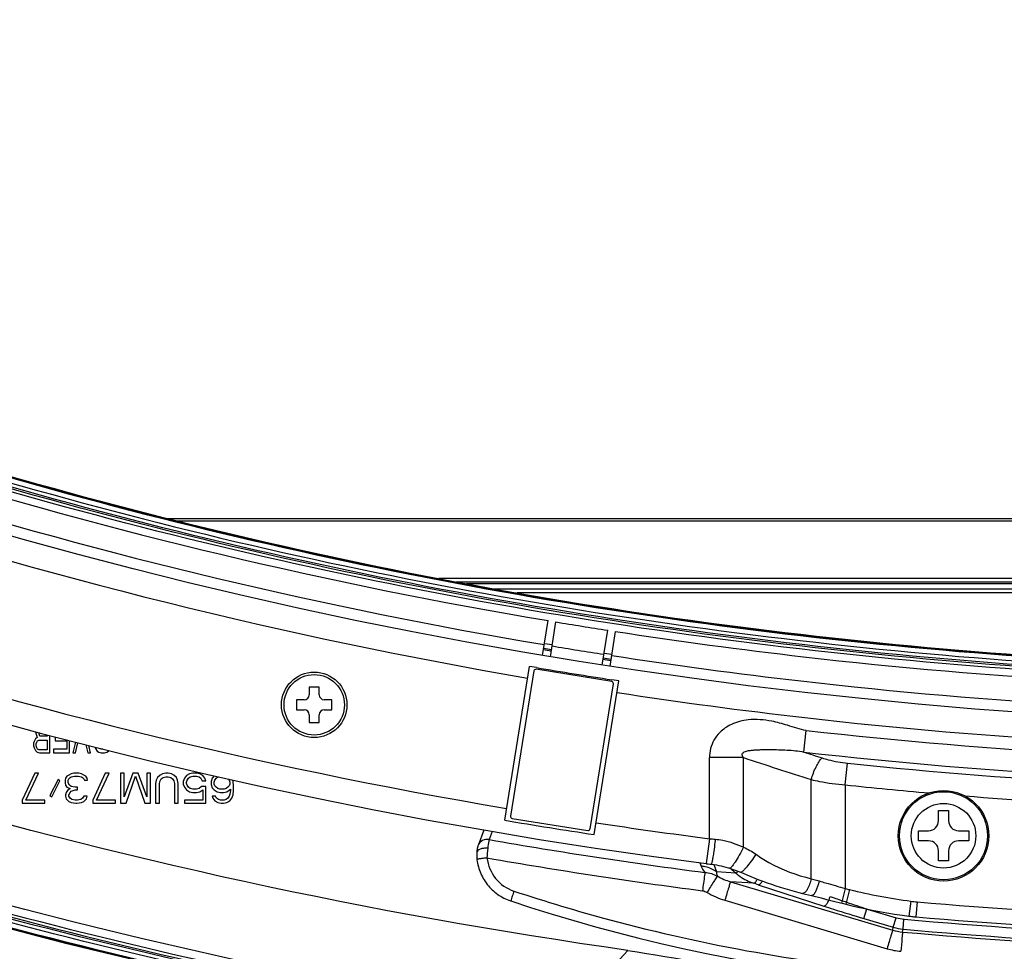
# Model space of a CAD drawing. Units: millimetres. Extents: x 0 to 559, y 0 to 432.
# Drawn here: x 204 to 214, y 72 to 81 of the extents above; entities that cross this region are included whole.
import ezdxf

# ---------------------------------------------------------------- set-up
doc = ezdxf.new("R2010")
doc.units = ezdxf.units.MM
doc.header["$LTSCALE"] = 30.734
for name, color, linetype in [('8_15_2_5T_RUDXF_CONTINUOUS_LINE', 7, 'CONTINUOUS'), ('FAB30007502_DXF_CONTINUOUS_LINE', 7, 'CONTINUOUS'), ('FAB30016602_DXF_CONTINUOUS_LINE', 7, 'CONTINUOUS'), ('MAM65204401_DXF_CONTINUOUS_LINE', 7, 'CONTINUOUS'), ('MAM65244501_DXF_CONTINUOUS_LINE', 7, 'CONTINUOUS'), ('MAM65284101_DXF_CONTINUOUS_LINE', 7, 'CONTINUOUS'), ('MBN65605001_DXF_CONTINUOUS_LINE', 7, 'CONTINUOUS'), ('MCK70315801_DXF_CONTINUOUS_LINE', 7, 'CONTINUOUS')]:
    doc.layers.add(name, color=color, linetype=linetype)

msp = doc.modelspace()

# ---------------------------------------------------------------- linework, layer by layer
at = {"layer": '8_15_2_5T_RUDXF_CONTINUOUS_LINE', "color": 7, "linetype": 'Continuous'}
for p, q in [((209.4583, 74.6732), (209.2264, 73.2317)), ((210.2316, 74.5691), (209.4812, 74.6898)), ((210.0163, 73.1047), (210.2481, 74.5461)), ((209.243, 73.2088), (209.9933, 73.0881))]:
    msp.add_line(p, q, dxfattribs=at)
for centre, start, end in [((209.478, 74.67), 80.86191, 170.86191), ((210.2284, 74.5493), 350.86191, 80.86191), ((209.2462, 73.2285), 170.86191, 260.86191), ((209.9965, 73.1078), 260.86191, 350.86191)]:
    msp.add_arc(centre, 0.02, start, end, dxfattribs=at)
at = {"layer": 'FAB30007502_DXF_CONTINUOUS_LINE', "color": 7, "linetype": 'Continuous'}
for p, q in [((207.2273, 74.5123), (207.2273, 74.4373)), ((207.3273, 74.5123), (207.2273, 74.5123)), ((207.3273, 74.4373), (207.3273, 74.5123)), ((207.1023, 74.3873), (207.1023, 74.2873)), ((207.1773, 74.3873), (207.1023, 74.3873)), ((207.4523, 74.3873), (207.3773, 74.3873)), ((207.4523, 74.2873), (207.4523, 74.3873)), ((207.1023, 74.2873), (207.1773, 74.2873)), ((207.2273, 74.2373), (207.2273, 74.1623)), ((207.3273, 74.1623), (207.3273, 74.2373)), ((207.3773, 74.2873), (207.4523, 74.2873)), ((207.2273, 74.1623), (207.3273, 74.1623))]:
    msp.add_line(p, q, dxfattribs=at)
msp.add_circle((207.2773, 74.3373), 0.3, dxfattribs=at)
for centre, start, end in [((207.1773, 74.4373), 270, 360), ((207.3773, 74.4373), 180, 270), ((207.1773, 74.2373), 0, 90), ((207.3773, 74.2373), 90, 180)]:
    msp.add_arc(centre, 0.05, start, end, dxfattribs=at)
at = {"layer": 'FAB30016602_DXF_CONTINUOUS_LINE', "color": 7, "linetype": 'Continuous'}
for p, q in [((213.4773, 73.2866), (213.5773, 73.2866)), ((213.4773, 73.1866), (213.4773, 73.2866)), ((213.5773, 73.2866), (213.5773, 73.1866)), ((213.2773, 73.0866), (213.3773, 73.0866)), ((213.2773, 72.9866), (213.2773, 73.0866)), ((213.6773, 73.0866), (213.7773, 73.0866)), ((213.7773, 73.0866), (213.7773, 72.9866)), ((213.3773, 72.9866), (213.2773, 72.9866)), ((213.7773, 72.9866), (213.6773, 72.9866)), ((213.4773, 72.7866), (213.4773, 72.8866)), ((213.5773, 72.8866), (213.5773, 72.7866)), ((213.5773, 72.7866), (213.4773, 72.7866))]:
    msp.add_line(p, q, dxfattribs=at)
for radius in [0.45, 0.4372, 0.3206]:
    msp.add_circle((213.5273, 73.0366), radius, dxfattribs=at)
for centre, start, end in [((213.3773, 73.1866), 270, 360), ((213.6773, 73.1866), 180, 270), ((213.3773, 72.8866), 0, 90), ((213.6773, 72.8866), 90, 180)]:
    msp.add_arc(centre, 0.1, start, end, dxfattribs=at)
at = {"layer": 'MAM65204401_DXF_CONTINUOUS_LINE', "color": 7, "linetype": 'Continuous'}
for p, q in [((209.1692, 73.1911), (209.4151, 74.7192)), ((209.4842, 74.7075), (209.4151, 74.7192)), ((209.4842, 74.7074), (209.4151, 74.7192)), ((210.0579, 73.0485), (210.3035, 74.5754)), ((210.3035, 74.5754), (210.2342, 74.5861)), ((210.3035, 74.5754), (210.2342, 74.5861)), ((212.1396, 73.868), (212.1638, 74.0832)), ((211.5415, 73.8129), (211.2027, 73.8129)), ((211.2027, 73.0076), (211.2027, 73.8129)), ((211.5415, 72.9237), (211.5415, 73.8129)), ((212.5518, 73.5418), (212.5741, 73.7571)), ((212.2131, 72.6098), (212.2131, 73.5945)), ((212.5518, 73.5418), (212.5518, 72.5126)), ((211.2027, 73.0076), (211.1707, 72.7597)), ((211.1901, 72.7573), (211.2067, 72.7553)), ((211.2067, 72.7553), (211.2189, 72.754)), ((212.2131, 72.6098), (212.292, 72.5875)), ((212.1264, 72.4642), (212.2172, 72.4418)), ((212.5518, 72.5126), (212.5139, 72.3675)), ((212.594, 72.5019), (212.5578, 72.3563)), ((212.2172, 72.4418), (212.3115, 72.4187)), ((213.203, 72.3873), (213.1832, 72.2386)), ((213.2646, 72.3805), (213.2515, 72.231)), ((212.533, 72.3626), (212.5578, 72.3563))]:
    msp.add_line(p, q, dxfattribs=at)
for points in [[(214.4017, 74.254), (213.8377, 74.2957), (213.2743, 74.3438), (212.7114, 74.3984), (212.1492, 74.4593), (211.5877, 74.5267), (211.0271, 74.6004), (210.4673, 74.6805), (209.9084, 74.767), (209.3506, 74.8598), (208.7939, 74.959), (208.2383, 75.0645), (207.684, 75.1763), (207.131, 75.2945), (206.5794, 75.4189), (206.0292, 75.5496), (205.4806, 75.6865), (204.9336, 75.8297), (204.3882, 75.9791), (203.8445, 76.1348)], [(204.0274, 74.2007), (204.5699, 74.054), (205.114, 73.9132), (205.6596, 73.7782), (206.2067, 73.6492), (206.7551, 73.5262), (207.3049, 73.4091), (207.856, 73.2981), (208.4083, 73.193), (208.9617, 73.0939), (209.5162, 73.0008), (210.0716, 72.9138), (210.6281, 72.8328), (211.1707, 72.7597)], [(211.1707, 72.7597), (211.1735, 72.7593), (211.1901, 72.7573)], [(211.2189, 72.754), (211.2277, 72.7529), (211.2492, 72.75), (211.2714, 72.7463), (211.2942, 72.7419), (211.3176, 72.7367), (211.3416, 72.7309), (211.3661, 72.7244), (211.3912, 72.7172), (211.4033, 72.7136)], [(211.4033, 72.7136), (211.4184, 72.709), (211.4286, 72.7058), (211.4385, 72.7026), (211.4483, 72.6994), (211.4578, 72.6962), (211.4671, 72.693), (211.4762, 72.6897), (211.4851, 72.6863), (211.4938, 72.6829), (211.5022, 72.6795), (211.5105, 72.6759)], [(211.5105, 72.6759), (211.5375, 72.6639), (211.575, 72.6475), (211.6134, 72.6314), (211.6527, 72.6155), (211.6929, 72.5999), (211.7339, 72.5845), (211.7757, 72.5694), (211.8184, 72.5546), (211.8618, 72.5401), (211.9058, 72.526), (211.9506, 72.5122), (211.9963, 72.4988), (212.0432, 72.4857), (212.091, 72.4731), (212.1264, 72.4642)], [(212.3115, 72.4187), (212.3667, 72.4052), (212.3941, 72.3983), (212.4215, 72.3914), (212.4487, 72.3844)], [(212.4487, 72.3844), (212.5027, 72.3704), (212.533, 72.3626)], [(212.5578, 72.3563), (212.6083, 72.344), (212.6762, 72.3284), (212.7458, 72.3133), (212.8171, 72.2988), (212.89, 72.285), (212.9645, 72.2718), (213.0407, 72.2593), (213.1185, 72.2476), (213.1832, 72.2386)], [(213.1832, 72.2386), (213.1894, 72.2378), (213.2006, 72.2364), (213.2117, 72.2351), (213.2227, 72.2338), (213.2338, 72.2327), (213.2447, 72.2316), (213.2515, 72.231)]]:
    msp.add_lwpolyline(points, dxfattribs=at)
msp.add_circle((207.2773, 74.3373), 0.325, dxfattribs=at)
for centre, radius, start, end in [((217.7924, 123.6688), 49.6612, 260.36934, 261.24588), ((217.7773, 123.8714), 50.1037, 263.56732, 276.43268), ((217.7773, 123.8714), 50.3202, 263.56731, 276.43269), ((228.9406, 125.9119), 54.6885, 252.10869, 252.30852), ((228.8531, 125.9117), 54.8997, 251.61913, 252.35616), ((217.7773, 123.8714), 50.3837, 264.0725, 275.9275), ((217.7773, 123.8714), 50.6002, 264.0725, 265.02176), ((217.7773, 123.8714), 50.6002, 265.42244, 267.10812), ((217.8418, 124.3828), 51.9211, 260.38464, 261.37782), ((217.8598, 124.5215), 51.9423, 261.38224, 262.63652), ((211.5703, 76.799), 3.8091, 264.46344, 265.33276), ((213.5546, 76.356), 3.972, 255.37562, 256.00443), ((213.3853, 73.755), 1.3798, 262.40874, 264.9813), ((217.7773, 123.8714), 51.6883, 264.99137, 275.00863), ((217.7773, 123.8714), 51.8383, 264.99137, 275.00863)]:
    msp.add_arc(centre, radius, start, end, dxfattribs=at)
for points, knots in [([(195.5033, 79.1651), (197.6878, 78.0696), (202.2247, 76.1985), (206.9877, 75.0159), (209.3964, 74.6032)], [0, 0, 0, 0, 0.5, 1, 1, 1, 1]), ([(194.8818, 77.9453), (197.1343, 76.8308), (201.8088, 74.9291), (206.7102, 73.7279), (209.1881, 73.3083)], [0, 0, 0, 0, 0.499999, 1, 1, 1, 1]), ([(210.2848, 74.4592), (210.9043, 74.3646), (213.3886, 74.0329), (215.8979, 73.8895), (217.7773, 73.8888)], [0, 0, 0, 0, 0.250089, 1, 1, 1, 1]), ([(212.1639, 74.0832), (212.1321, 74.0868), (212.0692, 74.1038), (211.9572, 74.1407), (211.799, 74.1851), (211.6072, 74.2003), (211.4265, 74.1554), (211.3109, 74.077), (211.2263, 73.9661), (211.2027, 73.8725), (211.2027, 73.8129)], [0, 0, 0, 0, 0.081567, 0.164976, 0.301015, 0.50005, 0.647757, 0.767192, 0.848107, 1, 1, 1, 1]), ([(211.5415, 73.8129), (211.5325, 73.8227), (211.5163, 73.8543), (211.5607, 73.878), (211.5989, 73.8841), (211.6406, 73.8886), (211.6817, 73.891), (211.737, 73.8927), (211.8064, 73.8932), (211.8899, 73.8921), (212.0013, 73.8878), (212.085, 73.8794), (212.1396, 73.868)], [0, 0, 0, 0, 0.060099, 0.120396, 0.182614, 0.244867, 0.307239, 0.369749, 0.495233, 0.621279, 0.747694, 1, 1, 1, 1]), ([(212.2131, 73.5945), (212.2253, 73.6381), (212.254, 73.7137), (212.296, 73.7847), (212.3212, 73.8098)], [0, 0, 0, 0, 0.560491, 1, 1, 1, 1]), ([(212.3212, 73.8098), (212.3412, 73.8034), (212.424, 73.7793), (212.5093, 73.7638), (212.5741, 73.7571)], [0, 0, 0, 0, 0.244057, 1, 1, 1, 1]), ([(212.2131, 73.5945), (212.2402, 73.5881), (212.3519, 73.5638), (212.4656, 73.5485), (212.5518, 73.5418)], [0, 0, 0, 0, 0.243806, 1, 1, 1, 1]), ([(211.2603, 73.0025), (211.2592, 72.992), (211.2547, 72.9517), (211.2496, 72.9115), (211.2454, 72.8818)], [0, 0, 0, 0, 0.260003, 1, 1, 1, 1]), ([(211.2603, 73.0025), (211.2851, 73.0005), (211.382, 72.9866), (211.4748, 72.953), (211.5415, 72.9237)], [0, 0, 0, 0, 0.254585, 1, 1, 1, 1]), ([(211.2454, 72.8818), (211.2429, 72.864), (211.2382, 72.8327), (211.2318, 72.7964), (211.227, 72.7745), (211.224, 72.7634), (211.222, 72.7576), (211.2199, 72.7539), (211.2189, 72.754)], [0, 0, 0, 0, 0.409094, 0.724633, 0.840171, 0.924828, 0.977564, 1, 1, 1, 1]), ([(211.5415, 72.9237), (211.5279, 72.8965), (211.5009, 72.8457), (211.4658, 72.7868), (211.44, 72.7489), (211.4246, 72.7293), (211.414, 72.7181), (211.4059, 72.7128), (211.4033, 72.7136)], [0, 0, 0, 0, 0.359488, 0.67939, 0.806413, 0.903847, 0.968134, 1, 1, 1, 1]), ([(211.6641, 72.8539), (211.6487, 72.8304), (211.6185, 72.7865), (211.58, 72.7358), (211.5523, 72.7032), (211.5361, 72.6864), (211.5255, 72.6771), (211.5178, 72.6727), (211.5156, 72.6737)], [0, 0, 0, 0, 0.358063, 0.67957, 0.807545, 0.905534, 0.969617, 1, 1, 1, 1]), ([(211.6641, 72.8539), (211.7049, 72.8238), (211.8745, 72.7148), (212.0671, 72.6458), (212.2131, 72.6098)], [0, 0, 0, 0, 0.252259, 1, 1, 1, 1]), ([(212.2131, 72.6098), (212.2049, 72.5725), (212.1875, 72.5227), (212.1555, 72.4737), (212.134, 72.4623), (212.1264, 72.4642)], [0, 0, 0, 0, 0.645642, 0.867397, 1, 1, 1, 1]), ([(212.292, 72.5875), (212.2836, 72.5509), (212.2671, 72.5018), (212.2415, 72.4544), (212.2235, 72.4403), (212.2172, 72.4418)], [0, 0, 0, 0, 0.665283, 0.884957, 1, 1, 1, 1]), ([(212.292, 72.5875), (212.3134, 72.5814), (212.4002, 72.5572), (212.4867, 72.5321), (212.5518, 72.5126)], [0, 0, 0, 0, 0.246471, 1, 1, 1, 1])]:
    msp.add_open_spline(points, degree=3, knots=knots, dxfattribs=at)
for points in [[(211.5415, 72.9237), (211.5825, 72.9006), (211.6263, 72.8819), (211.6641, 72.8539)], [(212.594, 72.5019), (212.7945, 72.4519), (212.9982, 72.4145), (213.203, 72.3873)]]:
    msp.add_open_spline(points, degree=3, dxfattribs=at)
at = {"layer": 'MAM65244501_DXF_CONTINUOUS_LINE', "color": 7, "linetype": 'Continuous'}
for p, q in [((209.5439, 74.8276), (209.5995, 75.1735)), ((209.6228, 74.8145), (209.6785, 75.1603)), ((210.1362, 74.7317), (210.1918, 75.0777)), ((210.2153, 74.7195), (210.2709, 75.0655)), ((209.5632, 74.9476), (209.6422, 74.9349)), ((209.6316, 74.8693), (209.5526, 74.8819)), ((209.5553, 74.8983), (209.6343, 74.8856)), ((210.1555, 74.8518), (210.2345, 74.8391)), ((210.2239, 74.7733), (210.1449, 74.7861)), ((210.1476, 74.8025), (210.2266, 74.7898)), ((204.5105, 74.0701), (204.526, 74.0124)), ((204.5523, 74.0251), (204.5428, 74.0613)), ((204.6266, 74.0393), (204.6266, 74.0251)), ((204.6529, 73.8592), (204.6529, 74.0325)), ((204.4954, 73.9741), (204.491, 73.9549)), ((204.491, 73.9549), (204.491, 73.9294)), ((204.491, 73.9294), (204.4954, 73.9102)), ((204.5085, 73.9996), (204.4954, 73.9741)), ((204.526, 74.0124), (204.5085, 73.9996)), ((204.5173, 73.9485), (204.5216, 73.9677)), ((204.5173, 73.9294), (204.5173, 73.9485)), ((204.5216, 73.9102), (204.5173, 73.9294)), ((204.5216, 73.9677), (204.5304, 73.9804)), ((204.5304, 73.9804), (204.5435, 73.9868)), ((204.5435, 73.9868), (204.6266, 73.9868)), ((204.6266, 74.0251), (204.5523, 74.0251)), ((204.6266, 73.9868), (204.6266, 73.8911)), ((204.7054, 74.0187), (204.7054, 73.9804)), ((204.7054, 73.9804), (204.8191, 73.9804)), ((204.8191, 73.9804), (204.8191, 73.8975)), ((204.8454, 73.8592), (204.8454, 73.9827)), ((204.9056, 73.9671), (204.8804, 73.8592)), ((204.9066, 73.8592), (204.9304, 73.9607)), ((205.0102, 73.94), (205.0291, 73.8592)), ((205.0554, 73.8592), (205.0382, 73.9328)), ((204.4954, 73.9102), (204.5085, 73.8847)), ((204.5085, 73.8847), (204.526, 73.8655)), ((204.5304, 73.8975), (204.5216, 73.9102)), ((204.526, 73.8655), (204.5479, 73.8592)), ((204.5435, 73.8911), (204.5304, 73.8975)), ((204.6266, 73.8911), (204.5435, 73.8911)), ((204.5479, 73.8592), (204.6529, 73.8592)), ((204.6879, 73.8975), (204.6879, 73.8592)), ((204.8191, 73.8975), (204.6879, 73.8975)), ((204.6879, 73.8592), (204.8454, 73.8592)), ((204.8804, 73.8592), (204.9066, 73.8592)), ((205.0291, 73.8592), (205.0554, 73.8592)), ((205.099, 73.917), (205.1035, 73.9038)), ((205.1035, 73.9038), (205.121, 73.8783)), ((205.121, 73.8783), (205.1385, 73.8655)), ((205.1385, 73.8655), (205.1604, 73.8592)), ((205.1429, 73.9038), (205.1399, 73.9067)), ((205.1604, 73.8975), (205.1429, 73.9038)), ((205.1774, 73.8975), (205.1604, 73.8975)), ((205.1604, 73.8592), (205.1954, 73.8592)), ((205.1954, 73.8592), (205.2173, 73.8655)), ((205.2173, 73.8655), (205.2348, 73.8783)), ((205.2348, 73.8783), (205.2377, 73.8826)), ((204.5023, 73.6592), (204.3773, 73.3911)), ((204.4148, 73.3911), (204.5398, 73.6592)), ((204.5398, 73.6592), (204.5023, 73.6592)), ((204.8398, 73.64), (204.821, 73.6273)), ((204.8648, 73.6528), (204.8398, 73.64)), ((204.8898, 73.6592), (204.8648, 73.6528)), ((204.9398, 73.6592), (204.8898, 73.6592)), ((204.9648, 73.6528), (204.9398, 73.6592)), ((204.9898, 73.64), (204.9648, 73.6528)), ((205.0085, 73.6273), (204.9898, 73.64)), ((205.2023, 73.6592), (205.0773, 73.3911)), ((205.1148, 73.3911), (205.2398, 73.6592)), ((205.2398, 73.6592), (205.2023, 73.6592)), ((205.3523, 73.6592), (205.3523, 73.3592)), ((205.3898, 73.6592), (205.3523, 73.6592)), ((205.3898, 73.423), (205.3898, 73.6592)), ((205.4773, 73.6592), (205.3898, 73.423)), ((205.5273, 73.6592), (205.4773, 73.6592)), ((205.6148, 73.423), (205.5273, 73.6592)), ((205.6148, 73.6592), (205.6148, 73.423)), ((205.6523, 73.6592), (205.6148, 73.6592)), ((205.6523, 73.3592), (205.6523, 73.6592)), ((205.746, 73.64), (205.721, 73.6145)), ((205.771, 73.6528), (205.746, 73.64)), ((205.8023, 73.6592), (205.771, 73.6528)), ((205.8273, 73.6592), (205.8023, 73.6592)), ((205.8585, 73.6528), (205.8273, 73.6592)), ((205.8835, 73.64), (205.8585, 73.6528)), ((205.9085, 73.6145), (205.8835, 73.64)), ((206.0398, 73.6528), (206.0085, 73.6336)), ((206.071, 73.6592), (206.0398, 73.6528)), ((206.1085, 73.6592), (206.071, 73.6592)), ((206.1398, 73.6528), (206.1085, 73.6592)), ((206.171, 73.6336), (206.1398, 73.6528)), ((204.7335, 73.5953), (204.6523, 73.4358)), ((204.671, 73.423), (204.7523, 73.5826)), ((204.7523, 73.5826), (204.7335, 73.5953)), ((204.8085, 73.6081), (204.8023, 73.589)), ((204.8023, 73.589), (204.8023, 73.5634)), ((204.8023, 73.5634), (204.8085, 73.5379)), ((204.821, 73.6273), (204.8085, 73.6081)), ((204.8085, 73.5379), (204.821, 73.5187)), ((204.8335, 73.589), (204.8398, 73.6017)), ((204.8335, 73.5634), (204.8335, 73.589)), ((204.846, 73.5379), (204.8335, 73.5634)), ((204.8398, 73.6017), (204.8523, 73.6145)), ((204.8648, 73.5251), (204.846, 73.5379)), ((204.8523, 73.6145), (204.8648, 73.6209)), ((204.8648, 73.6209), (204.896, 73.6273)), ((204.896, 73.6273), (204.9335, 73.6273)), ((204.9335, 73.6273), (204.9648, 73.6209)), ((204.9648, 73.6209), (204.9773, 73.6145)), ((204.9773, 73.6145), (204.9898, 73.6017)), ((204.9898, 73.6017), (204.996, 73.589)), ((204.996, 73.589), (205.0273, 73.589)), ((205.021, 73.6081), (205.0085, 73.6273)), ((205.0273, 73.589), (205.021, 73.6081)), ((205.4085, 73.3592), (205.5023, 73.6273)), ((205.5023, 73.6273), (205.596, 73.3592)), ((205.7085, 73.589), (205.7023, 73.557)), ((205.7023, 73.557), (205.7023, 73.3592)), ((205.721, 73.6145), (205.7085, 73.589)), ((205.7398, 73.557), (205.746, 73.5826)), ((205.7398, 73.3592), (205.7398, 73.557)), ((205.746, 73.5826), (205.7585, 73.6017)), ((205.7585, 73.6017), (205.7773, 73.6145)), ((205.7773, 73.6145), (205.8023, 73.6209)), ((205.8023, 73.6209), (205.8273, 73.6209)), ((205.8273, 73.6209), (205.8523, 73.6145)), ((205.8523, 73.6145), (205.871, 73.6017)), ((205.871, 73.6017), (205.8835, 73.5826)), ((205.8835, 73.5826), (205.8898, 73.557)), ((205.8898, 73.557), (205.8898, 73.3592)), ((205.921, 73.589), (205.9085, 73.6145)), ((205.9273, 73.557), (205.921, 73.589)), ((205.9273, 73.3592), (205.9273, 73.557)), ((205.9898, 73.6081), (205.9773, 73.5762)), ((205.9773, 73.5762), (205.9773, 73.5507)), ((205.9773, 73.5507), (205.9898, 73.5187)), ((206.0085, 73.6336), (205.9898, 73.6081)), ((206.0085, 73.5698), (206.0148, 73.589)), ((206.0085, 73.557), (206.0085, 73.5698)), ((206.0148, 73.5379), (206.0085, 73.557)), ((206.0148, 73.589), (206.0273, 73.6081)), ((206.0273, 73.5187), (206.0148, 73.5379)), ((206.0273, 73.6081), (206.046, 73.6209)), ((206.046, 73.6209), (206.071, 73.6273)), ((206.071, 73.6273), (206.1085, 73.6273)), ((206.1085, 73.6273), (206.1335, 73.6209)), ((206.1335, 73.6209), (206.1523, 73.6081)), ((206.1523, 73.6081), (206.1648, 73.5826)), ((206.1648, 73.5826), (206.2023, 73.5826)), ((206.1898, 73.6081), (206.171, 73.6336)), ((206.2023, 73.5826), (206.1898, 73.6081)), ((206.2648, 73.6081), (206.2523, 73.5762)), ((206.2523, 73.5762), (206.2523, 73.5443)), ((206.2523, 73.5443), (206.2648, 73.5124)), ((206.2825, 73.6322), (206.2648, 73.6081)), ((206.2835, 73.5698), (206.2898, 73.589)), ((206.2835, 73.5507), (206.2835, 73.5698)), ((206.2898, 73.5315), (206.2835, 73.5507)), ((206.2898, 73.589), (206.3023, 73.6081)), ((206.3023, 73.6081), (206.321, 73.6209)), ((206.321, 73.6209), (206.3258, 73.6225)), ((206.4263, 73.6), (206.4335, 73.589)), ((206.4335, 73.589), (206.4398, 73.5698)), ((206.4398, 73.5507), (206.4335, 73.5315)), ((206.4398, 73.5698), (206.4398, 73.5507)), ((206.471, 73.5762), (206.4651, 73.5913)), ((206.4773, 73.5315), (206.471, 73.5762)), ((204.8148, 73.4677), (204.8085, 73.4421)), ((204.8085, 73.4421), (204.8085, 73.4294)), ((204.8273, 73.4868), (204.8148, 73.4677)), ((204.821, 73.5187), (204.8523, 73.506)), ((204.8523, 73.506), (204.8273, 73.4868)), ((204.8398, 73.4421), (204.8523, 73.4677)), ((204.8398, 73.4294), (204.8398, 73.4421)), ((204.8523, 73.4677), (204.8648, 73.4804)), ((204.9023, 73.5187), (204.8648, 73.5251)), ((204.8648, 73.4804), (204.9023, 73.4932)), ((204.9273, 73.5187), (204.9023, 73.5187)), ((204.9023, 73.4932), (204.9273, 73.4932)), ((204.9273, 73.4932), (204.9273, 73.5187)), ((205.9898, 73.5187), (206.0085, 73.4932)), ((206.0085, 73.4932), (206.0398, 73.4741)), ((206.046, 73.506), (206.0273, 73.5187)), ((206.0398, 73.4741), (206.071, 73.4677)), ((206.071, 73.4996), (206.046, 73.506)), ((206.1085, 73.4996), (206.071, 73.4996)), ((206.071, 73.4677), (206.1085, 73.4677)), ((206.1335, 73.506), (206.1085, 73.4996)), ((206.1085, 73.4677), (206.1398, 73.4741)), ((206.1585, 73.5251), (206.1335, 73.506)), ((206.1398, 73.4741), (206.171, 73.4932)), ((206.2023, 73.5251), (206.1585, 73.5251)), ((206.171, 73.4932), (206.171, 73.3911)), ((206.2023, 73.3592), (206.2023, 73.5251)), ((206.2648, 73.5124), (206.2835, 73.4932)), ((206.2835, 73.4932), (206.3148, 73.4741)), ((206.3023, 73.5187), (206.2898, 73.5315)), ((206.321, 73.506), (206.3023, 73.5187)), ((206.3148, 73.4741), (206.346, 73.4677)), ((206.3398, 73.4996), (206.321, 73.506)), ((206.3835, 73.4996), (206.3398, 73.4996)), ((206.346, 73.4677), (206.3773, 73.4677)), ((206.3773, 73.4677), (206.4085, 73.4741)), ((206.4023, 73.506), (206.3835, 73.4996)), ((206.421, 73.5187), (206.4023, 73.506)), ((206.4085, 73.4741), (206.446, 73.4996)), ((206.4335, 73.5315), (206.421, 73.5187)), ((206.4398, 73.4485), (206.4335, 73.4294)), ((206.446, 73.4868), (206.4398, 73.4485)), ((206.446, 73.4996), (206.446, 73.4868)), ((206.4585, 73.4102), (206.471, 73.4421)), ((206.471, 73.4421), (206.4773, 73.4868)), ((206.4773, 73.4868), (206.4773, 73.5315)), ((204.3773, 73.3911), (204.3773, 73.3592)), ((204.3773, 73.3592), (204.6023, 73.3592)), ((204.6023, 73.3911), (204.4148, 73.3911)), ((204.6023, 73.3592), (204.6023, 73.3911)), ((204.6523, 73.4358), (204.671, 73.423)), ((204.8085, 73.4294), (204.8148, 73.4038)), ((204.8148, 73.4038), (204.8398, 73.3783)), ((204.8523, 73.4102), (204.8398, 73.4294)), ((204.8398, 73.3783), (204.8648, 73.3655)), ((204.871, 73.3975), (204.8523, 73.4102)), ((204.8648, 73.3655), (204.9085, 73.3592)), ((204.9023, 73.3911), (204.871, 73.3975)), ((204.9273, 73.3911), (204.9023, 73.3911)), ((204.9085, 73.3592), (204.921, 73.3592)), ((204.921, 73.3592), (204.9648, 73.3655)), ((204.9585, 73.3975), (204.9273, 73.3911)), ((204.9773, 73.4102), (204.9585, 73.3975)), ((204.9648, 73.3655), (204.9898, 73.3783)), ((204.9898, 73.4294), (204.9773, 73.4102)), ((205.021, 73.4294), (204.9898, 73.4294)), ((204.9898, 73.3783), (205.0148, 73.4038)), ((205.0148, 73.4038), (205.021, 73.4294)), ((205.0773, 73.3911), (205.0773, 73.3592)), ((205.0773, 73.3592), (205.3023, 73.3592)), ((205.3023, 73.3911), (205.1148, 73.3911)), ((205.3023, 73.3592), (205.3023, 73.3911)), ((205.3523, 73.3592), (205.4085, 73.3592)), ((205.596, 73.3592), (205.6523, 73.3592)), ((205.7023, 73.3592), (205.7398, 73.3592)), ((205.8898, 73.3592), (205.9273, 73.3592)), ((205.9898, 73.3911), (205.9898, 73.3592)), ((206.171, 73.3911), (205.9898, 73.3911)), ((205.9898, 73.3592), (206.2023, 73.3592)), ((206.296, 73.4294), (206.2648, 73.4294)), ((206.2648, 73.4294), (206.271, 73.4102)), ((206.271, 73.4102), (206.2898, 73.3847)), ((206.2898, 73.3847), (206.321, 73.3655)), ((206.3085, 73.4102), (206.296, 73.4294)), ((206.3273, 73.3975), (206.3085, 73.4102)), ((206.321, 73.3655), (206.3523, 73.3592)), ((206.346, 73.3911), (206.3273, 73.3975)), ((206.3835, 73.3911), (206.346, 73.3911)), ((206.3523, 73.3592), (206.3773, 73.3592)), ((206.3773, 73.3592), (206.4085, 73.3655)), ((206.4023, 73.3975), (206.3835, 73.3911)), ((206.421, 73.4102), (206.4023, 73.3975)), ((206.4085, 73.3655), (206.4398, 73.3847)), ((206.4335, 73.4294), (206.421, 73.4102)), ((206.4398, 73.3847), (206.4585, 73.4102))]:
    msp.add_line(p, q, dxfattribs=at)
for centre, radius, start, end in [((217.7803, 123.8631), 49.372, 260.55511, 261.15856), ((217.7758, 123.8398), 49.5899, 260.55741, 261.15822), ((309.4474, 671.4164), 607.6462, 260.6181923, 260.7577919)]:
    msp.add_arc(centre, radius, start, end, dxfattribs=at)
for points, knots in [([(181.7675, 90.3871), (182.9165, 89.1578), (185.3387, 86.8115), (189.3099, 83.6809), (193.5804, 80.9719), (198.1059, 78.7147), (202.8389, 76.9335), (207.7299, 75.6475), (212.7265, 74.8704), (216.0945, 74.697), (217.7773, 74.697)], [0, 0, 0, 0, 0.125, 0.250001, 0.375004, 0.500005, 0.625004, 0.750002, 0.875001, 1, 1, 1, 1]), ([(217.7773, 74.6992), (216.1018, 74.6992), (212.7475, 74.871), (207.7699, 75.642), (202.8946, 76.9187), (198.1727, 78.6884), (193.6528, 80.9338), (189.3776, 83.6354), (185.3795, 86.7767), (182.9345, 89.1416), (181.7691, 90.3886)], [0, 0, 0, 0, 0.124467, 0.248984, 0.373555, 0.498187, 0.622926, 0.747823, 0.873208, 1, 1, 1, 1]), ([(181.7764, 90.3954), (182.9251, 89.1663), (185.3467, 86.8206), (189.3169, 83.6908), (193.5863, 80.9825), (198.1106, 78.7259), (202.8425, 76.9452), (207.7323, 75.6594), (212.7277, 74.8824), (216.0949, 74.7092), (217.7773, 74.7092)], [0, 0, 0, 0, 0.125002, 0.250002, 0.375002, 0.500002, 0.625001, 0.750001, 0.875, 1, 1, 1, 1]), ([(217.7773, 74.5629), (214.4071, 74.5629), (207.6474, 75.2593), (199.5593, 77.8395), (193.5147, 80.8549), (189.2323, 83.5713), (185.2505, 86.7103), (182.8217, 89.0629), (181.6696, 90.2956)], [0, 0, 0, 0, 0.249834, 0.49967, 0.624753, 0.749837, 0.874919, 1, 1, 1, 1]), ([(217.7773, 74.5928), (216.091, 74.5928), (212.7158, 74.7664), (207.7086, 75.5452), (202.8072, 76.834), (198.0642, 78.6189), (193.5291, 80.8809), (189.2496, 83.5955), (185.2701, 86.7327), (182.8428, 89.0839), (181.6913, 90.3159)], [0, 0, 0, 0, 0.125, 0.249999, 0.374999, 0.499998, 0.624998, 0.749998, 0.874998, 1, 1, 1, 1]), ([(217.7773, 74.6092), (216.0987, 74.6092), (212.7383, 74.7814), (207.7516, 75.5537), (202.8673, 76.8327), (198.1368, 78.6057), (193.6086, 80.8553), (189.3256, 83.5617), (185.3203, 86.7087), (182.8708, 89.0779), (181.7033, 90.3271)], [0, 0, 0, 0, 0.124468, 0.248986, 0.373558, 0.498191, 0.62293, 0.747827, 0.873212, 1, 1, 1, 1]), ([(181.7311, 90.3531), (182.8813, 89.1225), (185.306, 86.7739), (189.2811, 83.6401), (193.5559, 80.9284), (198.086, 78.669), (202.8238, 76.886), (207.7197, 75.5987), (212.7214, 74.8207), (216.0928, 74.6473), (217.7773, 74.6473)], [0, 0, 0, 0, 0.125, 0.250001, 0.375004, 0.500005, 0.625005, 0.750002, 0.875002, 1, 1, 1, 1]), ([(213.7438, 70.5748), (212.0877, 70.7012), (208.7854, 71.1101), (203.9131, 72.1855), (199.1624, 73.7146), (193.0542, 76.3367), (187.3423, 79.8152), (182.2153, 84.0454), (179.8628, 86.4), (178.7496, 87.6325)], [0, 0, 0, 0, 0.125034, 0.25007, 0.375107, 0.500144, 0.749936, 0.874969, 1, 1, 1, 1]), ([(178.7778, 87.658), (179.8607, 86.4592), (182.1691, 84.1424), (187.2442, 79.9307), (192.9479, 76.4345), (199.0727, 73.788), (203.8493, 72.2412), (208.7534, 71.153), (212.0786, 70.74), (213.7467, 70.6128)], [0, 0, 0, 0, 0.121708, 0.245915, 0.496327, 0.622084, 0.748011, 0.873967, 1, 1, 1, 1]), ([(178.79, 87.669), (179.9021, 86.4378), (182.2521, 84.0856), (187.3739, 79.8598), (193.0798, 76.385), (199.1816, 73.7657), (203.9273, 72.2382), (208.7946, 71.1638), (212.0936, 70.7554), (213.748, 70.6291)], [0, 0, 0, 0, 0.125031, 0.250066, 0.499855, 0.62489, 0.749927, 0.874964, 1, 1, 1, 1]), ([(178.8121, 87.689), (179.9236, 86.4585), (182.2723, 84.1076), (187.3911, 79.8843), (193.0938, 76.4114), (199.1921, 73.7936), (203.9352, 72.267), (208.7997, 71.1932), (212.0968, 70.785), (213.7502, 70.6588)], [0, 0, 0, 0, 0.125031, 0.250066, 0.499855, 0.62489, 0.749927, 0.874964, 1, 1, 1, 1]), ([(213.7391, 70.513), (212.0811, 70.6396), (208.7747, 71.0489), (203.8967, 72.1257), (199.1405, 73.6566), (193.0251, 76.2817), (187.3065, 79.7644), (182.1734, 83.9996), (179.8182, 86.3571), (178.7035, 87.591)], [0, 0, 0, 0, 0.125036, 0.250072, 0.375107, 0.500143, 0.749934, 0.874968, 1, 1, 1, 1]), ([(178.711, 87.5977), (179.7958, 86.3967), (182.1083, 84.0759), (187.1922, 79.8569), (192.9057, 76.3547), (199.0409, 73.7037), (203.8256, 72.1542), (208.738, 71.0642), (212.0689, 70.6505), (213.7399, 70.523)], [0, 0, 0, 0, 0.121716, 0.245925, 0.496334, 0.62209, 0.748015, 0.873969, 1, 1, 1, 1]), ([(213.74, 70.5251), (212.0824, 70.6516), (208.7769, 71.0609), (203.9, 72.1374), (199.1448, 73.668), (193.0308, 76.2925), (187.3135, 79.7744), (182.1816, 84.0086), (179.8269, 86.3655), (178.7126, 87.5991)], [0, 0, 0, 0, 0.125034, 0.25007, 0.375107, 0.500144, 0.749936, 0.874969, 1, 1, 1, 1]), ([(197.0155, 79.0712), (199.0118, 78.1453), (203.1331, 76.5592), (207.4294, 75.5382), (209.5995, 75.1735)], [0, 0, 0, 0, 0.5, 1, 1, 1, 1]), ([(196.9087, 78.8616), (198.9151, 77.9286), (203.0585, 76.3306), (207.3787, 75.3023), (209.5612, 74.9352)], [0, 0, 0, 0, 0.49995, 1, 1, 1, 1]), ([(210.3933, 71.8981), (207.839, 72.26), (202.7773, 73.3608), (197.9319, 75.1923), (195.5923, 76.278)], [0, 0, 0, 0, 0.500055, 1, 1, 1, 1]), ([(209.7533, 71.198), (207.2503, 71.582), (202.2931, 72.7113), (197.5491, 74.5403), (195.2578, 75.6185)], [0, 0, 0, 0, 0.499999, 1, 1, 1, 1]), ([(210.2709, 75.0655), (210.8915, 74.97), (213.3802, 74.6354), (215.8944, 74.4913), (217.7773, 74.4913)], [0, 0, 0, 0, 0.250091, 1, 1, 1, 1]), ([(210.2325, 74.827), (210.8563, 74.7308), (213.3576, 74.394), (215.8847, 74.2489), (217.7773, 74.2489)], [0, 0, 0, 0, 0.250085, 1, 1, 1, 1])]:
    msp.add_open_spline(points, degree=3, knots=knots, dxfattribs=at)
msp.add_open_spline([(210.3933, 71.8981), (210.1801, 71.6646), (209.9668, 71.4312), (209.7533, 71.198)], degree=3, dxfattribs=at)
at = {"layer": 'MAM65284101_DXF_CONTINUOUS_LINE', "color": 7, "linetype": 'Continuous'}
for p, q in [((208.9628, 73.0937), (208.9047, 72.9404)), ((209.0452, 73.0799), (209.0143, 72.9984)), ((211.1073, 72.7682), (211.1205, 72.7342)), ((211.245, 72.7506), (211.273, 72.6785)), ((211.4643, 72.6664), (211.273, 72.6785)), ((211.4133, 72.7105), (211.4183, 72.7063)), ((211.6409, 72.5652), (211.4122, 72.5798)), ((211.4122, 72.5798), (213.023, 72.0995)), ((211.6877, 72.5501), (212.3372, 72.3384)), ((211.3553, 72.3955), (212.9661, 71.9152)), ((212.7369, 72.2141), (212.7654, 72.3097)), ((212.769, 72.3086), (213.0567, 72.223)), ((212.7369, 72.2141), (213.0283, 72.1274)), ((213.0283, 72.1274), (213.0567, 72.223)), ((213.1259, 72.1087), (213.1348, 72.2081)), ((213.023, 72.0995), (213.0283, 72.1274)), ((213.1205, 72.0807), (213.1259, 72.1087))]:
    msp.add_line(p, q, dxfattribs=at)
for points in [[(208.892, 72.8684), (208.8918, 72.8653), (208.8915, 72.8584), (208.8913, 72.8514), (208.8912, 72.8442), (208.8913, 72.8369), (208.8915, 72.8295), (208.8919, 72.822), (208.8925, 72.8143), (208.8932, 72.8066), (208.8938, 72.8015)], [(208.9047, 72.9404), (208.9037, 72.9377), (208.9027, 72.9346), (208.9017, 72.9315), (208.9008, 72.9284), (208.9, 72.9253), (208.8992, 72.9222), (208.8985, 72.9191), (208.8978, 72.9158), (208.8972, 72.9126), (208.8966, 72.9092), (208.896, 72.9058), (208.8955, 72.9023), (208.895, 72.8986), (208.8945, 72.8949), (208.894, 72.891), (208.8936, 72.887), (208.8932, 72.8829), (208.8928, 72.8786), (208.8924, 72.8741), (208.8921, 72.8695), (208.892, 72.8684)], [(208.8938, 72.8015), (208.8964, 72.7822), (208.8995, 72.7644), (208.9033, 72.7467), (208.9077, 72.7292), (208.9128, 72.7118), (208.9185, 72.6947), (208.9247, 72.6778), (208.9316, 72.6612), (208.9391, 72.6448), (208.9471, 72.6287), (208.9558, 72.6129), (208.965, 72.5975), (208.9747, 72.5824), (208.985, 72.5677), (208.9958, 72.5533), (209.0071, 72.5394), (209.0189, 72.5259), (209.0312, 72.5129), (209.044, 72.5003), (209.0572, 72.4881), (209.0708, 72.4765), (209.0849, 72.4653), (209.0993, 72.4547), (209.1142, 72.4446), (209.1293, 72.4351), (209.1449, 72.426), (209.1607, 72.4176), (209.1769, 72.4098), (209.1934, 72.4025), (209.2101, 72.3958), (209.227, 72.3897), (209.2294, 72.3889)], [(209.2294, 72.3889), (209.4267, 72.3248), (209.6403, 72.2583), (209.8546, 72.1946), (210.0698, 72.1337), (210.2857, 72.0756), (210.5024, 72.0203), (210.7198, 71.9678), (210.9378, 71.9181), (211.1565, 71.8713), (211.3757, 71.8273), (211.5955, 71.7861), (211.8159, 71.7478), (212.0367, 71.7124), (212.2579, 71.6798), (212.4796, 71.6501), (212.7016, 71.6233), (212.924, 71.5994), (213.1319, 71.5797)]]:
    msp.add_lwpolyline(points, dxfattribs=at)
for centre, radius, start, end in [((217.7782, 123.2687), 51.0285, 260.1108, 262.54544), ((209.9752, 72.7927), 0.9824, 173.03604, 178.59754), ((217.7782, 123.2756), 51.218, 260.12359, 262.54576), ((205.9072, 66.307), 8.4453, 48.85188, 49.265), ((207.9879, 61.1951), 11.9425, 71.95246, 72.18861), ((211.5693, 73.1133), 0.749, 238.58149, 253.40334), ((212.131, 72.5105), 0.2816, 336.7647, 344.24793), ((217.2181, 85.9231), 14.3232, 251.04189, 251.88798), ((213.1707, 72.6065), 0.4, 253.4514, 264.85098), ((217.7773, 123.8714), 51.8715, 264.86518, 275.13482), ((213.1652, 72.5761), 0.4974, 253.38411, 264.84082), ((213.1708, 72.6072), 0.5005, 253.45691, 264.84546), ((217.7784, 123.7702), 51.8989, 264.85072, 269.9987), ((217.7773, 123.8714), 51.9713, 264.86518, 275.13482), ((213.1655, 72.5845), 0.6984, 253.41124, 264.83491)]:
    msp.add_arc(centre, radius, start, end, dxfattribs=at)
for points, knots in [([(209.0143, 72.9984), (208.9924, 73.0027), (208.9448, 72.9968), (208.9124, 72.9607), (208.9047, 72.9404)], [0, 0, 0, 0, 0.508797, 1, 1, 1, 1]), ([(209.0143, 72.9984), (209.013, 72.9938), (209.0067, 72.9652), (209.003, 72.9361), (209, 72.9118)], [0, 0, 0, 0, 0.163057, 1, 1, 1, 1]), ([(209, 72.9118), (208.9868, 72.913), (208.9611, 72.9125), (208.922, 72.9049), (208.8931, 72.8843), (208.892, 72.8684)], [0, 0, 0, 0, 0.322236, 0.611384, 1, 1, 1, 1]), ([(208.9931, 72.8167), (208.9804, 72.8152), (208.957, 72.8123), (208.9291, 72.8085), (208.9116, 72.8055), (208.9018, 72.8041), (208.8976, 72.8025), (208.8937, 72.8022), (208.8938, 72.8015)], [0, 0, 0, 0, 0.381648, 0.7056, 0.829919, 0.922428, 0.979653, 1, 1, 1, 1]), ([(208.9931, 72.8167), (209.0017, 72.7435), (209.0616, 72.5989), (209.191, 72.5106), (209.2609, 72.4873)], [0, 0, 0, 0, 0.499968, 1, 1, 1, 1]), ([(211.1205, 72.7342), (211.1225, 72.7289), (211.1321, 72.7066), (211.1457, 72.6858), (211.1577, 72.6715)], [0, 0, 0, 0, 0.231446, 1, 1, 1, 1]), ([(211.273, 72.6785), (211.2403, 72.7027), (211.1884, 72.7256), (211.1343, 72.7332), (211.1205, 72.7342)], [0, 0, 0, 0, 0.745249, 1, 1, 1, 1]), ([(211.1577, 72.6715), (211.1564, 72.6624), (211.1481, 72.6021), (211.1401, 72.5417), (211.1334, 72.4905)], [0, 0, 0, 0, 0.151408, 1, 1, 1, 1]), ([(211.273, 72.6785), (211.2728, 72.6751), (211.2726, 72.6606), (211.2765, 72.646), (211.2818, 72.6362)], [0, 0, 0, 0, 0.235532, 1, 1, 1, 1]), ([(211.4643, 72.6664), (211.4679, 72.6674), (211.4763, 72.6738), (211.4841, 72.6804), (211.4889, 72.6848)], [0, 0, 0, 0, 0.363035, 1, 1, 1, 1]), ([(211.4643, 72.6664), (211.4773, 72.6549), (211.5305, 72.6125), (211.5925, 72.5807), (211.6409, 72.5652)], [0, 0, 0, 0, 0.25376, 1, 1, 1, 1]), ([(211.2818, 72.6362), (211.2772, 72.6305), (211.2655, 72.6122), (211.2307, 72.5586), (211.201, 72.5102), (211.1788, 72.4741)], [0, 0, 0, 0, 0.113628, 0.337848, 1, 1, 1, 1]), ([(211.4122, 72.5798), (211.4097, 72.5742), (211.4042, 72.5546), (211.3915, 72.5162), (211.3749, 72.4604), (211.3621, 72.4183), (211.3553, 72.3955)], [0, 0, 0, 0, 0.094874, 0.314784, 0.630497, 1, 1, 1, 1]), ([(211.6409, 72.5652), (211.6477, 72.5647), (211.6641, 72.5794), (211.6731, 72.5947), (211.6786, 72.6054)], [0, 0, 0, 0, 0.359637, 1, 1, 1, 1]), ([(211.6877, 72.5501), (211.6947, 72.5493), (211.7124, 72.5614), (211.7222, 72.5766), (211.7281, 72.5866)], [0, 0, 0, 0, 0.376192, 1, 1, 1, 1]), ([(209.2609, 72.4873), (209.2555, 72.471), (209.2472, 72.4465), (209.2372, 72.4136), (209.2309, 72.3974), (209.2294, 72.3889)], [0, 0, 0, 0, 0.500041, 0.75006, 1, 1, 1, 1]), ([(209.2609, 72.4873), (209.575, 72.3831), (210.8419, 72.003), (212.1531, 71.7705), (213.1408, 71.6828)], [0, 0, 0, 0, 0.250204, 1, 1, 1, 1]), ([(212.3372, 72.3384), (212.3472, 72.3374), (212.3711, 72.3602), (212.3828, 72.3833), (212.3898, 72.3994)], [0, 0, 0, 0, 0.363973, 1, 1, 1, 1]), ([(212.402, 72.434), (212.4153, 72.4293), (212.4695, 72.4099), (212.5238, 72.391), (212.5648, 72.3769)], [0, 0, 0, 0, 0.245596, 1, 1, 1, 1]), ([(212.3372, 72.3384), (212.3695, 72.3279), (212.5023, 72.2851), (212.6357, 72.2442), (212.7369, 72.2141)], [0, 0, 0, 0, 0.24303, 1, 1, 1, 1]), ([(213.023, 72.0995), (213.0204, 72.0939), (213.015, 72.0743), (213.0023, 72.0359), (212.9856, 71.9801), (212.9729, 71.938), (212.9661, 71.9152)], [0, 0, 0, 0, 0.094874, 0.314784, 0.630497, 1, 1, 1, 1]), ([(213.1205, 72.0807), (213.1178, 72.0607), (213.1131, 71.9966), (213.1066, 71.9328), (213.1026, 71.889)], [0, 0, 0, 0, 0.314665, 1, 1, 1, 1])]:
    msp.add_open_spline(points, degree=3, knots=knots, dxfattribs=at)
for points in [[(211.1577, 72.6715), (211.2006, 72.669), (211.2441, 72.6568), (211.2818, 72.6362)], [(211.2818, 72.6362), (211.3225, 72.612), (211.3667, 72.593), (211.4122, 72.5798)], [(211.1334, 72.4905), (211.1494, 72.4884), (211.1651, 72.4825), (211.1788, 72.4741)]]:
    msp.add_open_spline(points, degree=3, dxfattribs=at)
at = {"layer": 'MBN65605001_DXF_CONTINUOUS_LINE', "color": 7, "linetype": 'Continuous'}
for p, q in [((205.8173, 76.1892), (229.7372, 76.1892)), ((205.9104, 76.1659), (229.6441, 76.1659)), ((227.0408, 75.5919), (208.5137, 75.5919)), ((208.6858, 75.5592), (226.8687, 75.5592)), ((226.7635, 75.5392), (208.7911, 75.5392)), ((209.0652, 75.4892), (215.5377, 75.4892))]:
    msp.add_line(p, q, dxfattribs=at)
at = {"layer": 'MCK70315801_DXF_CONTINUOUS_LINE', "color": 7, "linetype": 'Continuous'}
msp.add_line((215.4526, 75.4492), (209.2896, 75.4492), dxfattribs=at)

doc.saveas('drawing.dxf')
